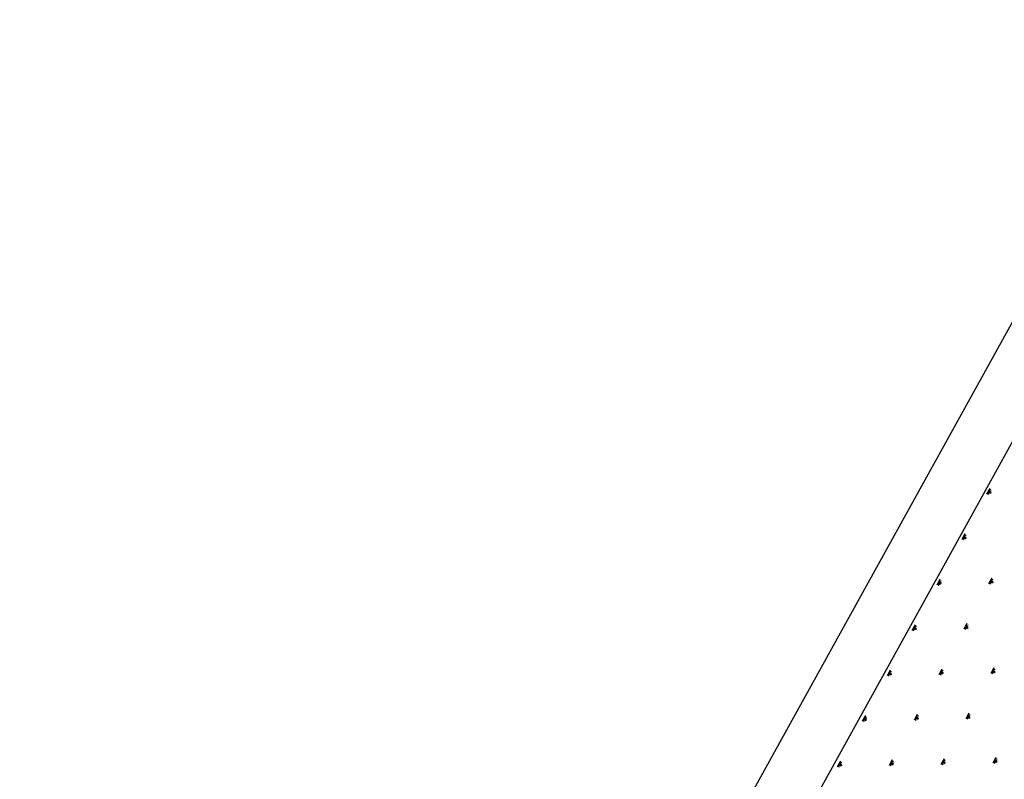
# Model space of a CAD drawing. Extents: x -103876 to -102917, y 57504 to 58908.
# Drawn here: x -103115 to -103094, y 58630 to 58646 of the extents above; entities that cross this region are included whole.
import ezdxf

# ---------------------------------------------------------------- set-up
doc = ezdxf.new("R2010")
doc.units = 0
doc.layers.get('0').update_dxf_attribs({"linetype": 'CONTINUOUS'})

msp = doc.modelspace()

# ---------------------------------------------------------------- linework, layer by layer
at = {"color": 254}
for p, q in [((-103088.835, 58645.712), (-103112.874, 58602.189)), ((-103094.235, 58635.803), (-103094.301, 58635.683)), ((-103094.251, 58635.773), (-103094.207, 58635.774)), ((-103094.284, 58635.713), (-103094.261, 58635.676)), ((-103094.276, 58635.728), (-103094.228, 58635.702)), ((-103094.268, 58635.743), (-103094.208, 58635.711)), ((-103094.259, 58635.758), (-103094.211, 58635.732)), ((-103094.761, 58634.843), (-103094.826, 58634.723)), ((-103094.81, 58634.753), (-103094.787, 58634.716)), ((-103094.802, 58634.768), (-103094.754, 58634.742)), ((-103094.794, 58634.783), (-103094.734, 58634.75)), ((-103094.785, 58634.798), (-103094.737, 58634.772)), ((-103094.777, 58634.813), (-103094.733, 58634.814)), ((-103094.192, 58633.908), (-103094.258, 58633.788)), ((-103095.287, 58633.883), (-103095.352, 58633.763)), ((-103095.336, 58633.793), (-103095.313, 58633.755)), ((-103095.328, 58633.808), (-103095.28, 58633.782)), ((-103095.319, 58633.823), (-103095.259, 58633.79)), ((-103095.311, 58633.838), (-103095.263, 58633.812)), ((-103095.303, 58633.853), (-103095.259, 58633.854)), ((-103094.241, 58633.818), (-103094.219, 58633.78)), ((-103094.233, 58633.833), (-103094.185, 58633.806)), ((-103094.225, 58633.848), (-103094.165, 58633.815)), ((-103094.217, 58633.863), (-103094.169, 58633.836)), ((-103094.208, 58633.878), (-103094.165, 58633.879)), ((-103095.812, 58632.923), (-103095.878, 58632.803)), ((-103095.845, 58632.863), (-103095.785, 58632.83)), ((-103095.837, 58632.878), (-103095.789, 58632.851)), ((-103095.829, 58632.893), (-103095.785, 58632.894)), ((-103094.718, 58632.947), (-103094.784, 58632.827)), ((-103094.759, 58632.872), (-103094.711, 58632.846)), ((-103094.751, 58632.887), (-103094.691, 58632.854)), ((-103094.743, 58632.902), (-103094.695, 58632.876)), ((-103094.734, 58632.917), (-103094.691, 58632.918)), ((-103095.862, 58632.833), (-103095.839, 58632.795)), ((-103095.854, 58632.848), (-103095.806, 58632.821)), ((-103094.767, 58632.857), (-103094.744, 58632.82)), ((-103096.338, 58631.962), (-103096.404, 58631.842)), ((-103096.388, 58631.872), (-103096.365, 58631.835)), ((-103096.379, 58631.887), (-103096.331, 58631.861)), ((-103096.371, 58631.902), (-103096.311, 58631.869)), ((-103096.363, 58631.917), (-103096.315, 58631.891)), ((-103096.355, 58631.932), (-103096.311, 58631.933)), ((-103095.244, 58631.987), (-103095.31, 58631.867)), ((-103095.293, 58631.897), (-103095.27, 58631.86)), ((-103095.285, 58631.912), (-103095.237, 58631.886)), ((-103095.277, 58631.927), (-103095.217, 58631.894)), ((-103095.268, 58631.942), (-103095.22, 58631.916)), ((-103095.26, 58631.957), (-103095.216, 58631.958)), ((-103094.149, 58632.012), (-103094.215, 58631.892)), ((-103094.199, 58631.922), (-103094.176, 58631.884)), ((-103094.19, 58631.937), (-103094.142, 58631.91)), ((-103094.182, 58631.952), (-103094.122, 58631.919)), ((-103094.174, 58631.967), (-103094.126, 58631.94)), ((-103094.166, 58631.982), (-103094.122, 58631.983)), ((-103096.864, 58631.002), (-103096.93, 58630.882)), ((-103095.77, 58631.027), (-103095.835, 58630.907)), ((-103095.786, 58630.997), (-103095.742, 58630.998)), ((-103094.675, 58631.051), (-103094.741, 58630.931)), ((-103094.708, 58630.991), (-103094.648, 58630.958)), ((-103094.7, 58631.006), (-103094.652, 58630.98)), ((-103094.692, 58631.021), (-103094.648, 58631.022)), ((-103096.914, 58630.912), (-103096.891, 58630.875)), ((-103096.905, 58630.927), (-103096.857, 58630.901)), ((-103096.897, 58630.942), (-103096.837, 58630.909)), ((-103096.889, 58630.957), (-103096.841, 58630.931)), ((-103096.881, 58630.972), (-103096.837, 58630.973)), ((-103095.819, 58630.937), (-103095.796, 58630.899)), ((-103095.811, 58630.952), (-103095.763, 58630.925)), ((-103095.803, 58630.967), (-103095.743, 58630.934)), ((-103095.794, 58630.982), (-103095.746, 58630.955)), ((-103094.724, 58630.961), (-103094.702, 58630.924)), ((-103094.716, 58630.976), (-103094.668, 58630.95)), ((-103097.39, 58630.042), (-103097.456, 58629.922)), ((-103097.44, 58629.952), (-103097.417, 58629.914)), ((-103097.431, 58629.967), (-103097.383, 58629.94)), ((-103097.423, 58629.982), (-103097.363, 58629.949)), ((-103097.415, 58629.997), (-103097.367, 58629.97)), ((-103097.407, 58630.012), (-103097.363, 58630.013)), ((-103096.296, 58630.066), (-103096.361, 58629.946)), ((-103096.345, 58629.976), (-103096.322, 58629.939)), ((-103096.337, 58629.991), (-103096.289, 58629.965)), ((-103096.328, 58630.006), (-103096.268, 58629.974)), ((-103096.32, 58630.021), (-103096.272, 58629.995)), ((-103096.312, 58630.036), (-103096.268, 58630.037)), ((-103095.201, 58630.091), (-103095.267, 58629.971)), ((-103095.25, 58630.001), (-103095.228, 58629.964)), ((-103095.242, 58630.016), (-103095.194, 58629.99)), ((-103095.234, 58630.031), (-103095.174, 58629.998)), ((-103095.226, 58630.046), (-103095.178, 58630.02)), ((-103095.217, 58630.061), (-103095.174, 58630.062)), ((-103094.106, 58630.116), (-103094.172, 58629.996)), ((-103094.156, 58630.026), (-103094.133, 58629.988)), ((-103094.148, 58630.041), (-103094.1, 58630.014)), ((-103094.139, 58630.056), (-103094.079, 58630.023)), ((-103094.131, 58630.071), (-103094.083, 58630.044)), ((-103094.123, 58630.086), (-103094.079, 58630.087))]:
    msp.add_line(p, q, dxfattribs=at)
at = {"color": 1, "linetype": 'BYBLOCK'}
msp.add_line((-103090.468, 58645.275), (-103114.737, 58601.397), dxfattribs=at)

doc.saveas('drawing.dxf')
